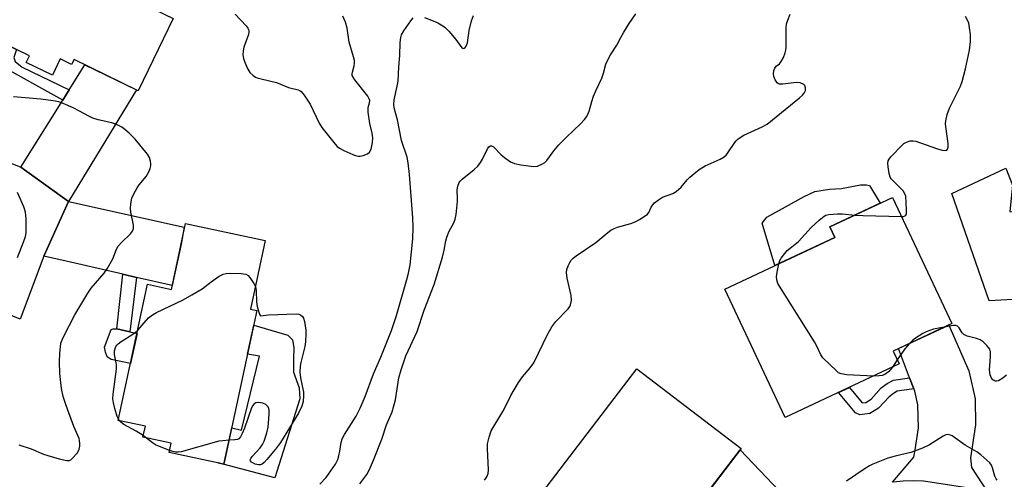
# Model space of a CAD drawing. Units: inches. Extents: x 1261767 to 1267767, y 553451 to 557451.
# Drawn here: x 1264885 to 1265179, y 554455 to 554592 of the extents above; entities that cross this region are included whole.
import ezdxf

# ---------------------------------------------------------------- set-up
doc = ezdxf.new("R2010")
doc.units = ezdxf.units.IN
doc.header["$MEASUREMENT"] = 0
for name, color, linetype in [('BLDG-Footprint', 5, 'Continuous'), ('CULTRL-Pad', 6, 'Continuous'), ('TRANS-Driveway', 251, 'Continuous'), ('TRANS-Non Street Sidewalk', 7, 'Continuous'), ('TRANS-Road', 130, 'Continuous'), ('Undefined', 1, 'Continuous')]:
    doc.layers.add(name, color=color, linetype=linetype)

msp = doc.modelspace()

# ---------------------------------------------------------------- linework, layer by layer
at = {"layer": 'BLDG-Footprint'}
for points, elevation in [([(1264904.75, 554620.96), (1264901.66, 554614.63), (1264914.31, 554608.44), (1264911.35, 554602.38), (1264931.24, 554592.66), (1264920.72, 554571.11), (1264901.57, 554580.46), (1264900.84, 554578.97), (1264897.48, 554580.61), (1264895.11, 554575.76), (1264887.31, 554579.58), (1264888.25, 554581.51), (1264862.48, 554594.09), (1264864.75, 554598.74), (1264859.41, 554601.35), (1264866.12, 554615.09), (1264871.44, 554612.49), (1264877.16, 554624.2), (1264891.43, 554617.23), (1264895.46, 554625.49)], 591.31), ([(1265148.09, 554489.45), (1265114.04, 554473.44), (1265096, 554511.81), (1265128.91, 554527.28), (1265127.42, 554530.45), (1265146.11, 554539.24), (1265163.84, 554501.53), (1265146.29, 554493.28)], 570.25), ([(1264958.7, 554526.33), (1264954.3, 554505.8), (1264956.22, 554505.39), (1264946.38, 554459.51), (1264929.99, 554463.02), (1264930.57, 554465.73), (1264922.17, 554467.53), (1264922.88, 554470.82), (1264914.81, 554472.56), (1264923.54, 554513.28), (1264930.68, 554511.75), (1264934.91, 554531.44)], 590.51), ([(1265092.1, 554447.72), (1265068.39, 554416.73), (1265034.82, 554442.41), (1265069.73, 554488.04), (1265100.89, 554464.2), (1265089.7, 554449.57)], 569.37)]:
    msp.add_lwpolyline(points, close=True, dxfattribs=dict(at, elevation=elevation))
at = {"layer": 'CULTRL-Pad'}
for points in [[(1265180.24, 554508.64), (1265174.95, 554508.32), (1265163.87, 554540.42), (1265179.96, 554547.97), (1265181.97, 554542.87), (1265181.18, 554534.97), (1265193.25, 554533.77), (1265190.82, 554509.27), (1265183.78, 554508.85)], [(1265128.91, 554527.28), (1265110.94, 554518.83), (1265107.17, 554531.57), (1265108.51, 554533.27), (1265119.7, 554539.46), (1265122.93, 554540.96), (1265127.29, 554541.7), (1265130.89, 554541.87), (1265136.58, 554542.98), (1265138.29, 554542.97), (1265139.23, 554542.78), (1265142.41, 554537.5), (1265127.42, 554530.45)], [(1264920.39, 554498.57), (1264918.46, 554489.59), (1264912.7, 554490.81), (1264911.52, 554491.55), (1264910.96, 554492.98), (1264910.72, 554494.46), (1264912.64, 554499.73), (1264913.25, 554499.91), (1264914.37, 554499.91), (1264914.41, 554499.9), (1264918.25, 554499.04)], [(1264969.05, 554479.05), (1264961.59, 554455.4), (1264944.59, 554459.89), (1264946.38, 554459.51), (1264948.7, 554470.36), (1264951.57, 554469.66), (1264956.95, 554491.81), (1264953.43, 554492.38), (1264955.28, 554501.04), (1264965.5, 554498.02), (1264966.82, 554496.69), (1264967.2, 554494.41), (1264967.19, 554490.81), (1264967.17, 554487.02), (1264968.87, 554482.27)]]:
    msp.add_lwpolyline(points, close=True, dxfattribs=at)
at = {"layer": 'TRANS-Driveway'}
for points in [[(1264899.93, 554537.95), (1264885.67, 554548.24), (1264898.21, 554568.31), (1264900.1, 554571.33), (1264904.81, 554578.88), (1264920.22, 554571.35)], [(1264920.26, 554515.31), (1264916.16, 554516.25), (1264899.22, 554520.14), (1264892.6, 554521.65), (1264899.93, 554537.95), (1264934.5, 554530.29), (1264933.57, 554525.2), (1264930.92, 554512.86)], [(1265174.57, 554451.05), (1265171.21, 554451.84), (1265170.26, 554452.15), (1265155.33, 554454.43), (1265152.32, 554454.55), (1265149.31, 554454.45), (1265146.32, 554454.13), (1265146.05, 554454.08), (1265152.47, 554461.6), (1265152.85, 554463.83), (1265153.84, 554470.39), (1265153.71, 554477.2), (1265152.72, 554481.28), (1265152.45, 554481.99), (1265151.18, 554485.34), (1265147.88, 554494.03), (1265162.89, 554501.08), (1265168.94, 554487.35), (1265170.8, 554479.05), (1265170.92, 554471.25), (1265169.43, 554461.35), (1265169.68, 554458.5)], [(1265127.02, 554445.81), (1265124.86, 554443.98), (1265122.71, 554441.87), (1265120.73, 554439.6), (1265118.91, 554437.2), (1265117.29, 554434.66), (1265115.85, 554432.02), (1265114.62, 554429.27), (1265113.45, 554426.33), (1265112.49, 554423.31), (1265112.17, 554422.01), (1265108.65, 554433), (1265100.57, 554441.4), (1265097.91, 554444.17), (1265091.03, 554451.31), (1265100.59, 554463.81), (1265116.2, 554447.36)]]:
    msp.add_lwpolyline(points, close=True, dxfattribs=at)
at = {"layer": 'TRANS-Non Street Sidewalk'}
for points in [[(1264900.1, 554571.33), (1264898.21, 554568.31), (1264878.66, 554579.13), (1264877.54, 554580.5), (1264877.54, 554582.35), (1264879.39, 554585.84), (1264884.39, 554583.4), (1264883.61, 554580.99), (1264883.98, 554579.88), (1264886.08, 554578.14)], [(1264920.26, 554515.31), (1264918.25, 554499.04), (1264914.41, 554499.9), (1264916.16, 554516.25)], [(1265152.45, 554481.99), (1265147.52, 554481.28), (1265146.41, 554480.66), (1265145.05, 554479.67), (1265141.95, 554476.21), (1265139.35, 554474.6), (1265136.38, 554474.23), (1265135.02, 554474.84), (1265129.94, 554480.91), (1265133.21, 554482.45), (1265137.08, 554477.84), (1265138.16, 554477.97), (1265139.68, 554478.92), (1265142.69, 554482.28), (1265144.52, 554483.62), (1265146.39, 554484.65), (1265151.18, 554485.34)]]:
    msp.add_lwpolyline(points, close=True, dxfattribs=at)
at = {"layer": 'TRANS-Road'}
msp.add_lwpolyline([(1264885.67, 554548.24), (1264899.93, 554537.95), (1264892.6, 554521.65), (1264885.52, 554502.84), (1264860.09, 554513.16), (1264831.66, 554502.21), (1264766.18, 554472.52), (1264753.95, 554466.98), (1264746.5, 554486.13), (1264785.84, 554502.55), (1264805.04, 554510.27), (1264821, 554517.44), (1264829.39, 554521.2), (1264840.82, 554526.34), (1264854.63, 554532.81), (1264861.14, 554544.03), (1264866.94, 554554.61), (1264867.24, 554554.54), (1264867.71, 554555.37), (1264873.43, 554553.1)], close=True, dxfattribs=at)
at = {"layer": 'Undefined'}
for p, q in [((1265147.53, 554490.64, 570), (1265146.06, 554488.49, 570)), ((1264915.16, 554472.48, 564), (1264914.88, 554472.9, 564)), ((1264923.24, 554467.31, 564), (1264922.28, 554468.02, 564))]:
    msp.add_line(p, q, dxfattribs=at)
for points, elevation in [([(1264949.68, 554594), (1264952.97, 554590.53), (1264953.49, 554589.83), (1264953.77, 554589.16), (1264953.84, 554588.7), (1264953.71, 554587.91), (1264952.29, 554584.13), (1264952.09, 554582.98), (1264952.02, 554581.83), (1264952.18, 554580.71), (1264952.66, 554579.37), (1264953.48, 554577.53), (1264954.08, 554576.59), (1264955.11, 554575.65), (1264955.79, 554575.19), (1264956.31, 554574.94), (1264957.44, 554574.61), (1264962.09, 554573.53), (1264965.66, 554572.09), (1264968.55, 554571.4), (1264969.03, 554571.19), (1264969.47, 554570.89), (1264970.38, 554569.79), (1264972.13, 554567.06), (1264974.82, 554561.39), (1264975.56, 554560.1), (1264979.63, 554555.09), (1264980.22, 554554.46), (1264980.89, 554553.92), (1264982.17, 554553.24), (1264984.87, 554552.04), (1264985.68, 554551.72), (1264986.51, 554551.54), (1264987.08, 554551.56), (1264987.93, 554551.72), (1264989.27, 554552.24), (1264989.84, 554552.73), (1264990.31, 554553.64), (1264990.72, 554555.61), (1264990.83, 554557.03), (1264990.66, 554558.41), (1264989.96, 554561.29), (1264989.48, 554564.74), (1264989.49, 554566.14), (1264989.84, 554567.48), (1264989.9, 554568.19), (1264989.75, 554568.7), (1264989.33, 554569.43), (1264985.43, 554574.4), (1264984.95, 554575.12), (1264984.72, 554575.61), (1264984.65, 554576.11), (1264984.73, 554576.61), (1264985.31, 554578.58), (1264985.37, 554579.33), (1264985.32, 554580.09), (1264985.08, 554581.23), (1264983.8, 554585.64), (1264983.14, 554589.75), (1264982.66, 554591.64), (1264981.87, 554593.39)], 562), ([(1264986.99, 554453.63), (1264989.01, 554456.4), (1264989.8, 554457.88), (1264991.05, 554460.69), (1264993.58, 554467), (1264994.94, 554471.27), (1264996.64, 554475.15), (1264997.63, 554478.71), (1264998.64, 554485.32), (1264999.26, 554487.7), (1265000.74, 554491.83), (1265004.05, 554499.15), (1265006.18, 554505.51), (1265009.19, 554513.17), (1265011.62, 554521.33), (1265012.12, 554523.5), (1265012.62, 554526.29), (1265012.92, 554527.37), (1265013.62, 554529.17), (1265015.02, 554531.67), (1265015.48, 554532.69), (1265015.75, 554534.08), (1265016.1, 554538.12), (1265016.14, 554539.27), (1265015.99, 554540.98), (1265016.02, 554541.53), (1265016.25, 554542.61), (1265016.64, 554543.65), (1265016.92, 554544.11), (1265017.49, 554544.72), (1265021.16, 554547.53), (1265022.19, 554548.52), (1265023.05, 554549.66), (1265023.65, 554550.63), (1265025.11, 554553.76), (1265025.53, 554554.35), (1265026.01, 554554.68), (1265026.33, 554554.65), (1265026.88, 554554.3), (1265029.2, 554551.97), (1265030.53, 554550.87), (1265031.97, 554549.9), (1265033.12, 554549.37), (1265035.09, 554548.93), (1265038.9, 554548.45), (1265040.01, 554548.6), (1265041.54, 554549.26), (1265042.24, 554549.69), (1265042.83, 554550.25), (1265044.94, 554553.17), (1265046.46, 554554.92), (1265048.72, 554557.26), (1265052.93, 554561.19), (1265054.11, 554562.5), (1265054.78, 554563.44), (1265055.45, 554565.01), (1265056.25, 554567.86), (1265056.8, 554569.47), (1265057.43, 554571.05), (1265059.25, 554574.85), (1265059.77, 554576.37), (1265060.5, 554579.03), (1265061.06, 554580.31), (1265061.89, 554581.79), (1265063.72, 554584.73), (1265064.92, 554587.06), (1265065.83, 554588.61), (1265067.42, 554591.15), (1265069.42, 554594.05)], 566), ([(1265006.32, 554592.99), (1265008.38, 554592.24), (1265010.24, 554591.36), (1265011.79, 554590.51), (1265012.48, 554589.99), (1265013.5, 554588.92), (1265015.6, 554586.4), (1265017.47, 554583.95), (1265017.81, 554583.75), (1265018.11, 554583.79), (1265018.42, 554584.04), (1265018.7, 554584.43), (1265019.08, 554585.43), (1265019.6, 554589.11), (1265020.33, 554591.96), (1265020.95, 554593.63)], 564), ([(1265024.16, 554454.74), (1265024.7, 554455.39), (1265025, 554455.87), (1265025.3, 554456.69), (1265025.42, 554457.84), (1265025.06, 554464.06), (1265025.09, 554465.53), (1265025.55, 554467.55), (1265026.23, 554469.51), (1265029.71, 554475.25), (1265030.41, 554476.55), (1265032.08, 554480.06), (1265034.41, 554483.9), (1265035.57, 554485.64), (1265037.84, 554488.26), (1265038.94, 554489.81), (1265043.16, 554498.5), (1265044.29, 554500.5), (1265045.48, 554502.11), (1265049.18, 554505.93), (1265049.69, 554506.63), (1265049.92, 554507.13), (1265050.16, 554508.46), (1265050.14, 554509.86), (1265048.9, 554515.06), (1265048.75, 554516.81), (1265048.85, 554517.66), (1265049.2, 554518.73), (1265049.67, 554519.75), (1265050.14, 554520.43), (1265050.74, 554521.03), (1265051.63, 554521.75), (1265057.42, 554525.74), (1265061.04, 554528.72), (1265061.98, 554529.4), (1265062.95, 554529.91), (1265063.98, 554530.31), (1265067.89, 554531.44), (1265069.25, 554531.92), (1265070.53, 554532.62), (1265072.24, 554533.73), (1265072.9, 554534.26), (1265073.26, 554534.67), (1265074.02, 554536.31), (1265074.4, 554536.92), (1265075.01, 554537.56), (1265076.15, 554538.51), (1265077.41, 554539.3), (1265080.47, 554540.41), (1265081.49, 554540.95), (1265082.95, 554542.29), (1265084.79, 554544.46), (1265085.56, 554545.27), (1265087.3, 554546.75), (1265088.66, 554547.79), (1265090.17, 554548.62), (1265094.64, 554550.68), (1265095.83, 554551.39), (1265096.39, 554551.87), (1265096.92, 554552.5), (1265098.99, 554555.68), (1265099.36, 554556.12), (1265100.01, 554556.69), (1265101.72, 554557.81), (1265107.13, 554560.28), (1265108.65, 554561.16), (1265118.29, 554568.94), (1265119.2, 554569.73), (1265119.75, 554570.4), (1265120.06, 554571.17), (1265120.14, 554571.96), (1265119.9, 554572.65), (1265119.56, 554573), (1265118.55, 554573.42), (1265117.43, 554573.56), (1265113.35, 554573.06), (1265112.26, 554573.09), (1265111.63, 554573.46), (1265111, 554574.31), (1265110.6, 554575.32), (1265110.55, 554576.11), (1265110.69, 554577.16), (1265110.94, 554577.89), (1265111.34, 554578.43), (1265112.32, 554579.19), (1265112.86, 554579.79), (1265113.52, 554581.04), (1265114.05, 554582.38), (1265114.24, 554583.21), (1265114.31, 554584.08), (1265114.34, 554589.66), (1265114.46, 554591.11), (1265114.78, 554592.18), (1265115.51, 554594.01)], 568), ([(1265148.81, 554533.49), (1265149.37, 554533.54), (1265149.81, 554533.67), (1265150.1, 554533.95), (1265150.23, 554534.4), (1265150.28, 554535.49), (1265150.22, 554537.57), (1265150.04, 554539.61), (1265149.8, 554540.34), (1265149.27, 554541.18), (1265146.28, 554544.14), (1265145.71, 554544.81), (1265145.41, 554545.28), (1265145.09, 554546.33), (1265144.8, 554548.31), (1265144.73, 554549.42), (1265144.84, 554550.2), (1265145.08, 554550.69), (1265145.59, 554551.36), (1265149.06, 554554.98), (1265149.51, 554555.34), (1265150.27, 554555.78), (1265151.36, 554556.15), (1265152.23, 554556.16), (1265153.07, 554555.98), (1265159.24, 554553.86), (1265160.92, 554553.37), (1265161.95, 554553.26), (1265162.29, 554553.37), (1265162.52, 554553.61), (1265162.73, 554554.27), (1265162.76, 554555.35), (1265161.99, 554560.37), (1265161.92, 554561.25), (1265161.99, 554562.09), (1265162.45, 554563.99), (1265163.09, 554565.87), (1265166.4, 554572.49), (1265166.87, 554573.89), (1265167.89, 554577.62), (1265169.05, 554583.18), (1265169.36, 554585.83), (1265169.38, 554587.87), (1265169.13, 554589.85), (1265168.86, 554591.25), (1265168.58, 554592.03), (1265167.95, 554593.28)], 570), ([(1264975.06, 554453.49), (1264976.91, 554455.56), (1264979.7, 554459.55), (1264980.37, 554460.85), (1264980.72, 554461.95), (1264981.01, 554463.36), (1264981.39, 554466.01), (1264981.69, 554467.09), (1264982.35, 554468.32), (1264985.85, 554473.85), (1264987.11, 554476.26), (1264988.57, 554479.77), (1264991.03, 554486.54), (1264993.22, 554491.52), (1264996.45, 554499.4), (1264997.95, 554503.9), (1265001.03, 554514.64), (1265001.53, 554516.6), (1265001.98, 554519.03), (1265002.76, 554526.89), (1265002.88, 554530.36), (1265002.77, 554533.09), (1265001.84, 554546.06), (1265001.38, 554549.54), (1265001.08, 554551.26), (1264999.39, 554556.18), (1264998.24, 554562.36), (1264997.26, 554565.95), (1264997.08, 554567.03), (1264997.2, 554568.42), (1264998.15, 554572.49), (1264998.4, 554573.94), (1264998.63, 554578.21), (1264998.93, 554581.68), (1264999, 554585.56), (1264999.19, 554586.98), (1264999.43, 554587.79), (1265000.14, 554589.05), (1265002.18, 554591.96), (1265002.89, 554592.84)], 564), ([(1264885.13, 554465.31), (1264888.77, 554464.1), (1264892.49, 554462.53), (1264893.79, 554462.06), (1264897.14, 554461.06), (1264899.4, 554460.56), (1264900.17, 554460.61), (1264900.61, 554460.84), (1264901.02, 554461.17), (1264902.51, 554462.83), (1264902.96, 554463.53), (1264903.16, 554464.03), (1264903.29, 554464.86), (1264903.31, 554465.72), (1264903.25, 554466.57), (1264903.12, 554467.13), (1264901.52, 554470.75), (1264899.19, 554477.01), (1264898.35, 554479.68), (1264897.85, 554482.09), (1264897.37, 554486.59), (1264897.26, 554490.06), (1264897.31, 554492.64), (1264897.49, 554494.59), (1264897.67, 554495.69), (1264898.29, 554497.34), (1264901.81, 554504.1), (1264905.7, 554510.62), (1264906.73, 554512.05), (1264910.55, 554516.58), (1264911.51, 554517.87), (1264913.13, 554520.91), (1264914.23, 554523.74), (1264914.75, 554524.68), (1264915.74, 554525.78), (1264918.47, 554528.34), (1264919.07, 554529.17), (1264919.33, 554529.92), (1264919.37, 554530.97), (1264918.58, 554534.81), (1264918.44, 554535.91), (1264918.55, 554537.3), (1264918.89, 554538.96), (1264919.4, 554540.3), (1264920.4, 554542.08), (1264921.07, 554543.02), (1264923.1, 554545.46), (1264923.94, 554546.89), (1264924.37, 554547.89), (1264924.56, 554548.67), (1264924.57, 554549.23), (1264924.44, 554550.08), (1264924.11, 554551.18), (1264923.54, 554552.17), (1264919.84, 554556.62), (1264918.04, 554558.42), (1264916.78, 554559.54), (1264915.82, 554560.18), (1264914.25, 554560.99), (1264912.91, 554561.53), (1264908.75, 554562.42), (1264907.22, 554562.93), (1264905.98, 554563.49), (1264903.21, 554565.04), (1264901.34, 554565.96), (1264898.37, 554567.33), (1264897, 554567.77), (1264895.32, 554568.07), (1264891.67, 554568.55), (1264883.48, 554569.24)], 562), ([(1264884.64, 554521.25), (1264886.56, 554526.17), (1264887.03, 554527.55), (1264887.24, 554528.68), (1264887.27, 554532.78), (1264887.12, 554534.81), (1264886.56, 554536.44), (1264884.66, 554540.67)], 560), ([(1265112.16, 554519.41), (1265112.46, 554520.34), (1265112.88, 554521.07), (1265113.9, 554522.46), (1265114.65, 554523.33), (1265115.52, 554524.1), (1265118.06, 554526.06), (1265121.77, 554530.26), (1265124.16, 554532.41), (1265125.73, 554533.66), (1265126.22, 554533.92), (1265127.05, 554534.14), (1265129.71, 554534.36), (1265131.19, 554534.36), (1265134.87, 554533.95)], 570), ([(1265134.87, 554533.95), (1265137.3, 554533.79), (1265148.81, 554533.49)], 570), ([(1265140.43, 554485.85), (1265132.45, 554486.24), (1265130.75, 554486.47), (1265130, 554486.83), (1265129.32, 554487.36), (1265125.27, 554491.23), (1265124.64, 554492.17), (1265123.52, 554494.77), (1265122.82, 554496.07), (1265111.8, 554513.49), (1265111.49, 554514.6), (1265111.48, 554515.47), (1265111.68, 554516.92), (1265112.16, 554519.41)], 570), ([(1264920.6, 554499.55), (1264923.87, 554503.21), (1264924.97, 554504.17), (1264926.24, 554504.87), (1264934.17, 554508.65), (1264936.78, 554510.11), (1264939.87, 554511.94), (1264942.53, 554514.04), (1264944.94, 554515.64), (1264946.18, 554516.31), (1264947.01, 554516.5), (1264948.18, 554516.55), (1264951.48, 554516.48), (1264952.89, 554516.27), (1264953.57, 554515.85), (1264954.32, 554515), (1264955.32, 554513.54), (1264955.75, 554512.57)], 564), ([(1264955.75, 554512.57), (1264955.95, 554511.38), (1264956.11, 554508.02), (1264956.3, 554506.63), (1264956.84, 554504.67), (1264957.07, 554504.14), (1264957.3, 554503.83), (1264959.63, 554504.15), (1264967.93, 554504.4), (1264968.75, 554504.3), (1264969.24, 554504.11), (1264969.83, 554503.61), (1264970.1, 554503.16), (1264970.41, 554502.12), (1264970.79, 554499.59), (1264970.84, 554498.43), (1264970.76, 554496.08), (1264970.56, 554494.65), (1264969.31, 554489.9), (1264969.15, 554488.76), (1264969.06, 554487.03), (1264969.21, 554485.3), (1264970.11, 554481.01), (1264970.16, 554479.88), (1264970.03, 554478.21), (1264969.63, 554476.84), (1264968.59, 554474.74), (1264963.22, 554466.02), (1264961.81, 554464.02), (1264959.22, 554460.87), (1264958.42, 554460.02), (1264957.75, 554459.54), (1264957.25, 554459.35), (1264956.71, 554459.29), (1264955.67, 554459.5), (1264954.56, 554460.13), (1264954.29, 554460.45), (1264954.23, 554460.8), (1264954.38, 554461.17), (1264954.81, 554461.76), (1264957.22, 554464.39), (1264957.93, 554465.34), (1264958.41, 554466.38), (1264959.22, 554468.86), (1264959.55, 554470.58), (1264959.87, 554474.46), (1264959.89, 554475.63), (1264959.81, 554476.18), (1264959.61, 554476.64), (1264958.91, 554477.32), (1264957.94, 554477.74), (1264956.62, 554477.95), (1264955.9, 554477.83), (1264955.3, 554477.45), (1264954.98, 554477.07), (1264954.6, 554476.32), (1264952.49, 554470.25), (1264951.85, 554468.65), (1264951.35, 554467.66), (1264950.85, 554467.09), (1264950.39, 554466.88), (1264949.57, 554466.73), (1264947.9, 554466.63)], 564), ([(1264914.88, 554472.9), (1264914.5, 554473.76), (1264913.81, 554476.16), (1264913.38, 554477.88), (1264913.2, 554479.04), (1264913.28, 554480.47), (1264914.31, 554487.89), (1264914.22, 554489.25), (1264913.63, 554492.32), (1264913.67, 554493.41), (1264914.1, 554494.67), (1264914.38, 554495.11), (1264914.76, 554495.51), (1264915.68, 554496.18), (1264919.14, 554498.36), (1264919.84, 554498.87), (1264920.6, 554499.55)], 564), ([(1265161.53, 554500.44), (1265158.33, 554499.8), (1265156.18, 554499.06), (1265155.16, 554498.51), (1265152.96, 554497.12), (1265152.08, 554496.42), (1265151.21, 554495.59)], 570), ([(1265180.14, 554486.09), (1265179.01, 554485.18), (1265177.8, 554484.45), (1265177.13, 554484.27), (1265176.79, 554484.31), (1265176.42, 554484.46), (1265176.05, 554484.75), (1265175.71, 554485.18), (1265175.23, 554486.2), (1265175.12, 554487.67), (1265175.37, 554491.61), (1265175.36, 554493.08), (1265175.13, 554493.87), (1265174.27, 554495.01), (1265173.23, 554496.05), (1265172.28, 554496.69), (1265171.21, 554497.06), (1265168.41, 554497.8), (1265167.41, 554498.23), (1265166.88, 554498.74), (1265165.98, 554500.29), (1265165.49, 554500.79), (1265165.05, 554500.92), (1265164.27, 554500.9), (1265161.53, 554500.44)], 570), ([(1265151.21, 554495.59), (1265149.81, 554493.93), (1265147.53, 554490.64)], 570), ([(1265146.06, 554488.49), (1265144.86, 554487.1), (1265143.78, 554486.33), (1265142.98, 554486.03), (1265142.13, 554485.86), (1265140.43, 554485.85)], 570), ([(1264922.28, 554468.02), (1264920.16, 554469.35), (1264916.48, 554471.39), (1264915.58, 554472.02), (1264915.16, 554472.48)], 564), ([(1264930.11, 554463.59), (1264925.94, 554465.28), (1264925.03, 554465.87), (1264923.24, 554467.31)], 564), ([(1264947.9, 554466.63), (1264946.03, 554466.51), (1264944.88, 554466.33), (1264933.54, 554463.21), (1264932.7, 554463.11), (1264931.88, 554463.12), (1264931.05, 554463.28), (1264930.11, 554463.59)], 564), ([(1265177.38, 554454.71), (1265177.05, 554455.14), (1265176.69, 554455.91), (1265175.94, 554458.42), (1265175.63, 554459.22), (1265175.15, 554459.92), (1265174.31, 554460.74), (1265172.5, 554462.29), (1265171.32, 554463.17), (1265167.83, 554465.2), (1265163.92, 554467.96), (1265163.42, 554468.21), (1265162.73, 554468.35), (1265162.04, 554468.24), (1265161.27, 554467.91), (1265157.19, 554465.26), (1265155.09, 554464.31), (1265151.56, 554463.03), (1265146.88, 554461.93), (1265144.72, 554461.34), (1265140.23, 554459.51), (1265139.21, 554459), (1265137.94, 554458.21), (1265132.39, 554454.43)], 568)]:
    msp.add_lwpolyline(points, dxfattribs=dict(at, elevation=elevation))

doc.saveas('drawing.dxf')
